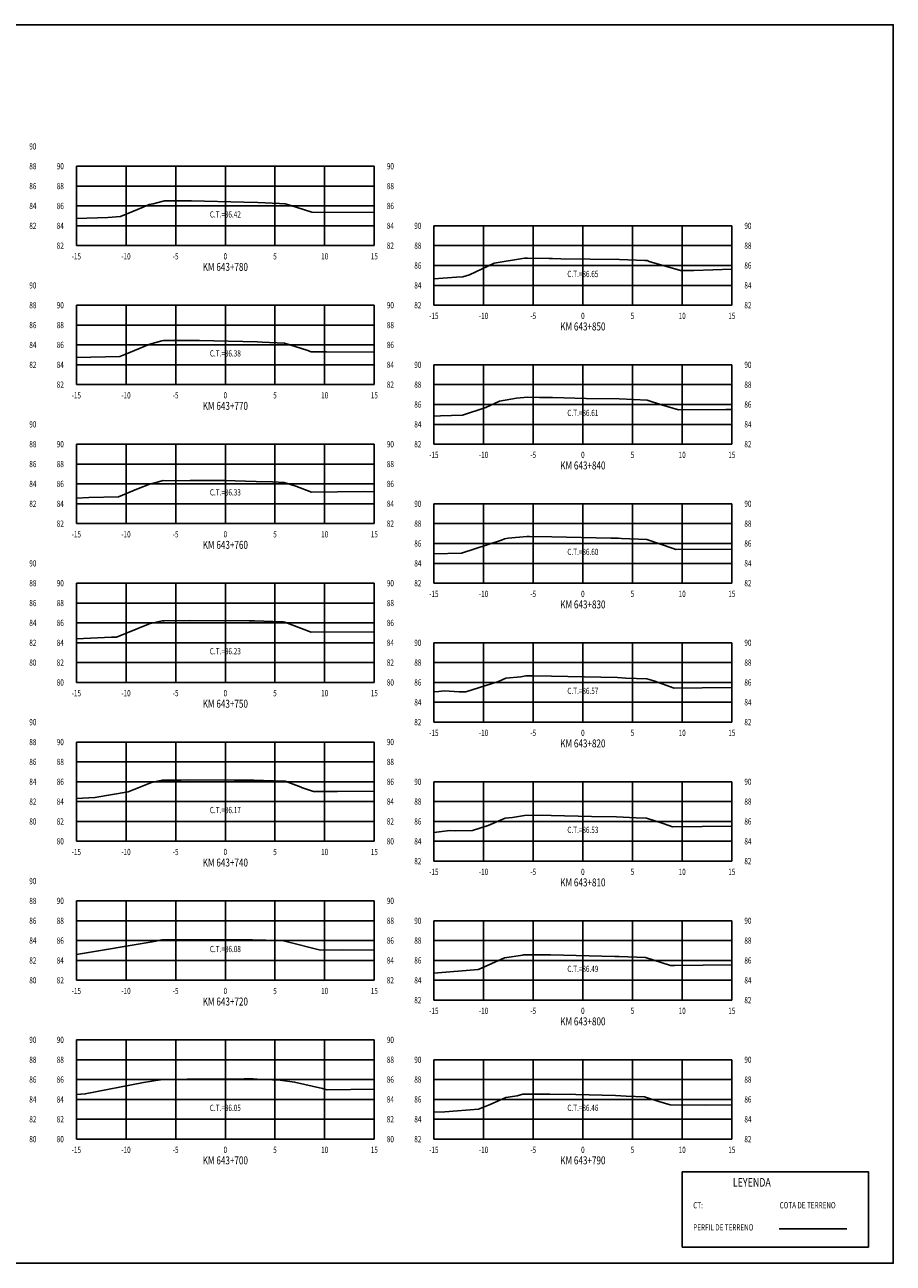
# Model space of a CAD drawing. Units: metres. Extents: x 0 to 199, y 0 to 125.
# Drawn here: x 112 to 199, y 0 to 125 of the extents above; entities that cross this region are included whole.
import ezdxf
from ezdxf.enums import TextEntityAlignment as Align

# ---------------------------------------------------------------- set-up
doc = ezdxf.new("R2010")
doc.units = ezdxf.units.M
doc.header["$LTSCALE"] = 6.35
doc.linetypes.add('HIDDEN', pattern=[0.375, 0.25, -0.125])
for name, color, linetype in [('C-SECT-ATXT', 7, 'Continuous'), ('C-SECT-CENTER', 7, 'Continuous'), ('C-SECT-EG', 7, 'HIDDEN'), ('C-SECT-GRID', 7, 'Continuous'), ('C-SECT-STA', 7, 'Continuous'), ('C-SECT-TXT', 7, 'Continuous'), ('C-SECT-TXT-EG', 7, 'Continuous'), ('S-DIM', 40, 'Continuous'), ('Sec Marco', 7, 'Continuous'), ('Section', 7, 'Continuous'), ('X-STIT', 4, 'Continuous'), ('X-TEXT', 7, 'Continuous')]:
    doc.layers.add(name, color=color, linetype=linetype)
doc.styles.add('ROMANS', font='ROMANS', dxfattribs={"width": 0.75})
doc.styles.get("Standard").update_dxf_attribs({"font": 'ARIAL.TTF'})

msp = doc.modelspace()

# ---------------------------------------------------------------- linework, layer by layer
at = {"layer": 'C-SECT-CENTER', "color": 122, "linetype": 'Continuous', "flags": 128}
for points in [[(131.75, 102.5), (131.75, 110.5)], [(167.75, 96.5), (167.75, 104.5)], [(131.75, 88.5), (131.75, 96.5)], [(167.75, 82.5), (167.75, 90.5)], [(131.75, 74.5), (131.75, 82.5)], [(167.75, 68.5), (167.75, 76.5)], [(131.75, 58.5), (131.75, 68.5)], [(167.75, 54.5), (167.75, 62.5)], [(131.75, 42.5), (131.75, 52.5)], [(167.75, 40.5), (167.75, 48.5)], [(131.75, 28.5), (131.75, 36.5)], [(167.75, 26.5), (167.75, 34.5)], [(131.75, 12.5), (131.75, 22.5)], [(167.75, 12.5), (167.75, 20.5)]]:
    msp.add_lwpolyline(points, dxfattribs=at)
at = {"layer": 'C-SECT-EG', "color": 32, "linetype": 'Continuous', "flags": 128}
for points in [[(116.75, 105.25), (119.91, 105.34), (121.21, 105.44), (123.49, 106.37), (124.08, 106.63), (124.5, 106.7), (125.61, 107), (126.25, 107), (128.33, 107), (133.61, 106.88), (135.01, 106.85), (137.19, 106.74), (137.79, 106.72), (138.26, 106.57), (140.45, 105.88), (146.75, 105.83)], [(152.75, 99.17), (155.04, 99.33), (155.67, 99.35), (156.35, 99.57), (158.83, 100.73), (161.88, 101.23), (162.17, 101.25), (164.37, 101.2), (164.68, 101.2), (165.53, 101.18), (171.43, 101.1), (173.98, 101), (174.21, 100.99), (174.44, 100.91), (177.57, 100), (178.94, 100.01), (182.75, 100.13)], [(116.75, 91.23), (121.12, 91.35), (121.63, 91.55), (124.14, 92.58), (125.36, 92.9), (125.54, 92.94), (127.85, 92.93), (128.24, 92.94), (129.15, 92.93), (134.95, 92.81), (135.47, 92.79), (137.7, 92.68), (139.94, 91.97), (140.4, 91.8), (141.95, 91.81), (146.75, 91.77)], [(152.75, 85.32), (153.43, 85.37), (155.62, 85.44), (157.98, 86.2), (159.36, 86.85), (161.08, 87.13), (162.16, 87.23), (163.4, 87.2), (164.68, 87.19), (168.07, 87.11), (171.4, 87.06), (172.84, 87.01), (174.23, 86.95), (175.67, 86.45), (177.37, 85.96), (182.14, 85.98), (182.75, 86)], [(116.75, 77.07), (117.99, 77.12), (120.99, 77.2), (122.85, 77.96), (124.22, 78.52), (124.88, 78.69), (125.49, 78.83), (126.75, 78.82), (128.22, 78.84), (131.68, 78.83), (134.85, 78.76), (136.5, 78.7), (137.68, 78.64), (138.86, 78.26), (140.42, 77.68), (145.65, 77.72), (146.75, 77.71)], [(152.75, 71.45), (155.53, 71.54), (159.55, 72.83), (159.85, 72.97), (160.22, 73.03), (162.11, 73.21), (162.38, 73.2), (164.62, 73.18), (170.55, 73.03), (171.31, 73.02), (171.64, 73.01), (174.2, 72.91), (176.85, 71.99), (177.11, 71.91), (182.75, 71.93)], [(116.75, 62.9), (120.29, 63.05), (120.8, 63.06), (124.02, 64.37), (124.24, 64.46), (124.34, 64.49), (125.39, 64.71), (125.6, 64.71), (128.15, 64.74), (134.15, 64.72), (134.7, 64.71), (137.47, 64.6), (137.6, 64.6), (137.74, 64.56), (140.4, 63.56), (146.75, 63.61)], [(152.75, 57.57), (153.24, 57.58), (153.79, 57.65), (155.28, 57.56), (155.98, 57.57), (159.26, 58.61), (159.98, 58.93), (161.52, 59.08), (162.02, 59.16), (162.75, 59.17), (164.6, 59.15), (166.24, 59.11), (171.24, 58.99), (172.06, 58.95), (174.19, 58.87), (174.89, 58.65), (176.96, 57.93), (179.76, 57.96), (182.75, 57.98)], [(116.75, 46.81), (118.61, 46.9), (121.95, 47.47), (124.33, 48.44), (125.1, 48.6), (125.38, 48.65), (127.31, 48.67), (128.09, 48.68), (132.63, 48.67), (134.63, 48.67), (136.6, 48.59), (137.57, 48.57), (137.76, 48.57), (139.39, 47.94), (139.42, 47.93), (140.64, 47.53), (143.04, 47.51), (146.75, 47.54)], [(152.75, 43.39), (154.36, 43.59), (154.94, 43.56), (156.65, 43.58), (158.23, 44.08), (159.93, 44.84), (160.68, 44.91), (161.89, 45.11), (163.64, 45.12), (164.57, 45.11), (168.63, 45.01), (171.13, 44.95), (173.12, 44.86), (174.15, 44.82), (175.82, 44.3), (176.79, 43.97), (182.75, 44.04)], [(116.75, 31.1), (124.57, 32.42), (125.34, 32.56), (127.73, 32.58), (127.93, 32.59), (128.47, 32.59), (134.5, 32.58), (137.2, 32.52), (137.44, 32.5), (137.59, 32.48), (137.88, 32.42), (141.32, 31.54), (143.53, 31.58), (146.75, 31.55)], [(152.75, 29.22), (157.22, 29.58), (157.3, 29.61), (159.86, 30.75), (161.69, 31.04), (161.71, 31.05), (163.65, 31.07), (164.48, 31.07), (164.49, 31.07), (170.96, 30.91), (170.98, 30.91), (171.42, 30.89), (174.07, 30.78), (176.46, 30.04), (176.59, 30), (176.99, 29.99), (182.75, 30.05)], [(116.75, 16.99), (117.64, 17.06), (123.52, 18.19), (125.2, 18.47), (125.33, 18.5), (125.73, 18.5), (127.91, 18.53), (133.64, 18.56), (134.56, 18.56), (134.97, 18.55), (137.28, 18.43), (138.73, 18.24), (141.52, 17.59), (142.01, 17.46), (146.75, 17.55)], [(152.75, 15.2), (153.86, 15.24), (157.24, 15.51), (158.42, 15.99), (159.99, 16.69), (161.12, 16.87), (161.69, 17.02), (163.41, 17.04), (164.44, 17.03), (167.05, 16.98), (171.02, 16.88), (172.11, 16.83), (173.96, 16.75), (175.39, 16.3), (176.55, 15.94), (180.06, 15.91), (182.75, 15.94)], [(187.52, 3.46), (194.32, 3.46)]]:
    msp.add_lwpolyline(points, dxfattribs=at)
at = {"layer": 'C-SECT-GRID', "color": 8, "flags": 128}
for points in [[(116.75, 110.5), (146.75, 110.5)], [(116.75, 102.5), (116.75, 110.5)], [(121.75, 102.5), (121.75, 110.5)], [(126.75, 102.5), (126.75, 110.5)], [(131.75, 102.5), (131.75, 110.5)], [(136.75, 102.5), (136.75, 110.5)], [(141.75, 102.5), (141.75, 110.5)], [(146.75, 102.5), (146.75, 110.5)], [(116.75, 108.5), (146.75, 108.5)], [(116.75, 106.5), (146.75, 106.5)], [(116.75, 104.5), (146.75, 104.5)], [(152.75, 104.5), (182.75, 104.5)], [(152.75, 96.5), (152.75, 104.5)], [(157.75, 96.5), (157.75, 104.5)], [(162.75, 96.5), (162.75, 104.5)], [(167.75, 96.5), (167.75, 104.5)], [(172.75, 96.5), (172.75, 104.5)], [(177.75, 96.5), (177.75, 104.5)], [(182.75, 96.5), (182.75, 104.5)], [(116.75, 102.5), (146.75, 102.5)], [(152.75, 102.5), (182.75, 102.5)], [(152.75, 100.5), (182.75, 100.5)], [(152.75, 98.5), (182.75, 98.5)], [(116.75, 96.5), (146.75, 96.5)], [(116.75, 88.5), (116.75, 96.5)], [(121.75, 88.5), (121.75, 96.5)], [(126.75, 88.5), (126.75, 96.5)], [(131.75, 88.5), (131.75, 96.5)], [(136.75, 88.5), (136.75, 96.5)], [(141.75, 88.5), (141.75, 96.5)], [(146.75, 88.5), (146.75, 96.5)], [(152.75, 96.5), (182.75, 96.5)], [(116.75, 94.5), (146.75, 94.5)], [(116.75, 92.5), (146.75, 92.5)], [(116.75, 90.5), (146.75, 90.5)], [(152.75, 90.5), (182.75, 90.5)], [(152.75, 82.5), (152.75, 90.5)], [(157.75, 82.5), (157.75, 90.5)], [(162.75, 82.5), (162.75, 90.5)], [(167.75, 82.5), (167.75, 90.5)], [(172.75, 82.5), (172.75, 90.5)], [(177.75, 82.5), (177.75, 90.5)], [(182.75, 82.5), (182.75, 90.5)], [(116.75, 88.5), (146.75, 88.5)], [(152.75, 88.5), (182.75, 88.5)], [(152.75, 86.5), (182.75, 86.5)], [(152.75, 84.5), (182.75, 84.5)], [(116.75, 82.5), (146.75, 82.5)], [(116.75, 74.5), (116.75, 82.5)], [(121.75, 74.5), (121.75, 82.5)], [(126.75, 74.5), (126.75, 82.5)], [(131.75, 74.5), (131.75, 82.5)], [(136.75, 74.5), (136.75, 82.5)], [(141.75, 74.5), (141.75, 82.5)], [(146.75, 74.5), (146.75, 82.5)], [(152.75, 82.5), (182.75, 82.5)], [(116.75, 80.5), (146.75, 80.5)], [(116.75, 78.5), (146.75, 78.5)], [(116.75, 76.5), (146.75, 76.5)], [(152.75, 76.5), (182.75, 76.5)], [(152.75, 68.5), (152.75, 76.5)], [(157.75, 68.5), (157.75, 76.5)], [(162.75, 68.5), (162.75, 76.5)], [(167.75, 68.5), (167.75, 76.5)], [(172.75, 68.5), (172.75, 76.5)], [(177.75, 68.5), (177.75, 76.5)], [(182.75, 68.5), (182.75, 76.5)], [(116.75, 74.5), (146.75, 74.5)], [(152.75, 74.5), (182.75, 74.5)], [(152.75, 72.5), (182.75, 72.5)], [(152.75, 70.5), (182.75, 70.5)], [(116.75, 68.5), (146.75, 68.5)], [(116.75, 58.5), (116.75, 68.5)], [(121.75, 58.5), (121.75, 68.5)], [(126.75, 58.5), (126.75, 68.5)], [(131.75, 58.5), (131.75, 68.5)], [(136.75, 58.5), (136.75, 68.5)], [(141.75, 58.5), (141.75, 68.5)], [(146.75, 58.5), (146.75, 68.5)], [(152.75, 68.5), (182.75, 68.5)], [(116.75, 66.5), (146.75, 66.5)], [(116.75, 64.5), (146.75, 64.5)], [(116.75, 62.5), (146.75, 62.5)], [(152.75, 62.5), (182.75, 62.5)], [(152.75, 54.5), (152.75, 62.5)], [(157.75, 54.5), (157.75, 62.5)], [(162.75, 54.5), (162.75, 62.5)], [(167.75, 54.5), (167.75, 62.5)], [(172.75, 54.5), (172.75, 62.5)], [(177.75, 54.5), (177.75, 62.5)], [(182.75, 54.5), (182.75, 62.5)], [(116.75, 60.5), (146.75, 60.5)], [(152.75, 60.5), (182.75, 60.5)], [(116.75, 58.5), (146.75, 58.5)], [(152.75, 58.5), (182.75, 58.5)], [(152.75, 56.5), (182.75, 56.5)], [(152.75, 54.5), (182.75, 54.5)], [(116.75, 52.5), (146.75, 52.5)], [(116.75, 42.5), (116.75, 52.5)], [(121.75, 42.5), (121.75, 52.5)], [(126.75, 42.5), (126.75, 52.5)], [(131.75, 42.5), (131.75, 52.5)], [(136.75, 42.5), (136.75, 52.5)], [(141.75, 42.5), (141.75, 52.5)], [(146.75, 42.5), (146.75, 52.5)], [(116.75, 50.5), (146.75, 50.5)], [(116.75, 48.5), (146.75, 48.5)], [(152.75, 48.5), (182.75, 48.5)], [(152.75, 40.5), (152.75, 48.5)], [(157.75, 40.5), (157.75, 48.5)], [(162.75, 40.5), (162.75, 48.5)], [(167.75, 40.5), (167.75, 48.5)], [(172.75, 40.5), (172.75, 48.5)], [(177.75, 40.5), (177.75, 48.5)], [(182.75, 40.5), (182.75, 48.5)], [(116.75, 46.5), (146.75, 46.5)], [(152.75, 46.5), (182.75, 46.5)], [(116.75, 44.5), (146.75, 44.5)], [(152.75, 44.5), (182.75, 44.5)], [(116.75, 42.5), (146.75, 42.5)], [(152.75, 42.5), (182.75, 42.5)], [(152.75, 40.5), (182.75, 40.5)], [(116.75, 36.5), (146.75, 36.5)], [(116.75, 28.5), (116.75, 36.5)], [(121.75, 28.5), (121.75, 36.5)], [(126.75, 28.5), (126.75, 36.5)], [(131.75, 28.5), (131.75, 36.5)], [(136.75, 28.5), (136.75, 36.5)], [(141.75, 28.5), (141.75, 36.5)], [(146.75, 28.5), (146.75, 36.5)], [(116.75, 34.5), (146.75, 34.5)], [(152.75, 34.5), (182.75, 34.5)], [(152.75, 26.5), (152.75, 34.5)], [(157.75, 26.5), (157.75, 34.5)], [(162.75, 26.5), (162.75, 34.5)], [(167.75, 26.5), (167.75, 34.5)], [(172.75, 26.5), (172.75, 34.5)], [(177.75, 26.5), (177.75, 34.5)], [(182.75, 26.5), (182.75, 34.5)], [(116.75, 32.5), (146.75, 32.5)], [(152.75, 32.5), (182.75, 32.5)], [(116.75, 30.5), (146.75, 30.5)], [(152.75, 30.5), (182.75, 30.5)], [(116.75, 28.5), (146.75, 28.5)], [(152.75, 28.5), (182.75, 28.5)], [(152.75, 26.5), (182.75, 26.5)], [(116.75, 22.5), (146.75, 22.5)], [(116.75, 12.5), (116.75, 22.5)], [(121.75, 12.5), (121.75, 22.5)], [(126.75, 12.5), (126.75, 22.5)], [(131.75, 12.5), (131.75, 22.5)], [(136.75, 12.5), (136.75, 22.5)], [(141.75, 12.5), (141.75, 22.5)], [(146.75, 12.5), (146.75, 22.5)], [(116.75, 20.5), (146.75, 20.5)], [(152.75, 20.5), (182.75, 20.5)], [(152.75, 12.5), (152.75, 20.5)], [(157.75, 12.5), (157.75, 20.5)], [(162.75, 12.5), (162.75, 20.5)], [(167.75, 12.5), (167.75, 20.5)], [(172.75, 12.5), (172.75, 20.5)], [(177.75, 12.5), (177.75, 20.5)], [(182.75, 12.5), (182.75, 20.5)], [(116.75, 18.5), (146.75, 18.5)], [(152.75, 18.5), (182.75, 18.5)], [(116.75, 16.5), (146.75, 16.5)], [(152.75, 16.5), (182.75, 16.5)], [(116.75, 14.5), (146.75, 14.5)], [(152.75, 14.5), (182.75, 14.5)], [(116.75, 12.5), (146.75, 12.5)], [(152.75, 12.5), (182.75, 12.5)]]:
    msp.add_lwpolyline(points, dxfattribs=at)
at = {"layer": 'S-DIM'}
msp.add_lwpolyline([(177.75, 9.21), (196.51, 9.21), (196.51, 1.63), (177.75, 1.63)], close=True, dxfattribs=at)
at = {"layer": 'Sec Marco', "color": 8, "linetype": 'Continuous', "flags": 128}
msp.add_lwpolyline([(0, 0), (199, 0), (199, 124.75), (0, 124.75), (0, 0)], dxfattribs=at)

# ---------------------------------------------------------------- texts
at = {"layer": 'C-SECT-ATXT', "style": 'ROMANS', "width": 0.75}
for s, p in [('90', (115.49, 110.5)), ('88', (115.49, 108.5)), ('86', (115.49, 106.5)), ('84', (115.49, 104.5)), ('90', (151.49, 104.5)), ('82', (115.49, 102.5)), ('88', (151.49, 102.5)), ('86', (151.49, 100.5)), ('84', (151.49, 98.5)), ('90', (115.49, 96.5)), ('82', (151.49, 96.5)), ('88', (115.49, 94.5)), ('86', (115.49, 92.5)), ('84', (115.49, 90.5)), ('90', (151.49, 90.5)), ('82', (115.49, 88.5)), ('88', (151.49, 88.5)), ('86', (151.49, 86.5)), ('84', (151.49, 84.5)), ('90', (115.49, 82.5)), ('82', (151.49, 82.5)), ('88', (115.49, 80.5)), ('86', (115.49, 78.5)), ('84', (115.49, 76.5)), ('90', (151.49, 76.5)), ('82', (115.49, 74.5)), ('88', (151.49, 74.5)), ('86', (151.49, 72.5)), ('84', (151.49, 70.5)), ('90', (115.49, 68.5)), ('82', (151.49, 68.5)), ('88', (115.49, 66.5)), ('86', (115.49, 64.5)), ('84', (115.49, 62.5)), ('90', (151.49, 62.5)), ('82', (115.49, 60.5)), ('88', (151.49, 60.5)), ('80', (115.49, 58.5)), ('86', (151.49, 58.5)), ('84', (151.49, 56.5)), ('82', (151.49, 54.5)), ('90', (115.49, 52.5)), ('88', (115.49, 50.5)), ('86', (115.49, 48.5)), ('90', (151.49, 48.5)), ('84', (115.49, 46.5)), ('88', (151.49, 46.5)), ('82', (115.49, 44.5)), ('86', (151.49, 44.5)), ('80', (115.49, 42.5)), ('84', (151.49, 42.5)), ('82', (151.49, 40.5)), ('90', (115.49, 36.5)), ('88', (115.49, 34.5)), ('90', (151.49, 34.5)), ('86', (115.49, 32.5)), ('88', (151.49, 32.5)), ('84', (115.49, 30.5)), ('86', (151.49, 30.5)), ('82', (115.49, 28.5)), ('84', (151.49, 28.5)), ('82', (151.49, 26.5)), ('90', (115.49, 22.5)), ('88', (115.49, 20.5)), ('90', (151.49, 20.5)), ('86', (115.49, 18.5)), ('88', (151.49, 18.5)), ('84', (115.49, 16.5)), ('86', (151.49, 16.5)), ('82', (115.49, 14.5)), ('84', (151.49, 14.5)), ('80', (115.49, 12.5)), ('82', (151.49, 12.5))]:
    msp.add_text(s, height=0.63, dxfattribs=at).set_placement(p, align=Align.MIDDLE_RIGHT)
at = {"layer": 'C-SECT-STA', "color": 3, "style": 'ROMANS', "width": 0.75}
for s, p in [('KM 643+780', (131.75, 99.96)), ('KM 643+850', (167.75, 93.96)), ('KM 643+770', (131.75, 85.96)), ('KM 643+840', (167.75, 79.96)), ('KM 643+760', (131.75, 71.96)), ('KM 643+830', (167.75, 65.96)), ('KM 643+750', (131.75, 55.96)), ('KM 643+820', (167.75, 51.96)), ('KM 643+740', (131.75, 39.96)), ('KM 643+810', (167.75, 37.96)), ('KM 643+720', (131.75, 25.96)), ('KM 643+800', (167.75, 23.96)), ('KM 643+700', (131.75, 9.96)), ('KM 643+790', (167.75, 9.96))]:
    msp.add_text(s, height=0.8, dxfattribs=at).set_placement(p, align=Align.CENTER)
at = {"layer": 'C-SECT-TXT', "style": 'ROMANS', "width": 0.75}
for s, p in [('90', (112.01, 112.5)), ('88', (112.01, 110.5)), ('90', (148.01, 110.5)), ('86', (112.01, 108.5)), ('88', (148.01, 108.5)), ('84', (112.01, 106.5)), ('86', (148.01, 106.5)), ('82', (112.01, 104.5)), ('84', (148.01, 104.5)), ('90', (184.01, 104.5)), ('82', (148.01, 102.5)), ('88', (184.01, 102.5)), ('86', (184.01, 100.5)), ('90', (112.01, 98.5)), ('84', (184.01, 98.5)), ('88', (112.01, 96.5)), ('90', (148.01, 96.5)), ('82', (184.01, 96.5)), ('86', (112.01, 94.5)), ('88', (148.01, 94.5)), ('84', (112.01, 92.5)), ('86', (148.01, 92.5)), ('82', (112.01, 90.5)), ('84', (148.01, 90.5)), ('90', (184.01, 90.5)), ('82', (148.01, 88.5)), ('88', (184.01, 88.5)), ('86', (184.01, 86.5)), ('90', (112.01, 84.5)), ('84', (184.01, 84.5)), ('88', (112.01, 82.5)), ('90', (148.01, 82.5)), ('82', (184.01, 82.5)), ('86', (112.01, 80.5)), ('88', (148.01, 80.5)), ('84', (112.01, 78.5)), ('86', (148.01, 78.5)), ('82', (112.01, 76.5)), ('84', (148.01, 76.5)), ('90', (184.01, 76.5)), ('82', (148.01, 74.5)), ('88', (184.01, 74.5)), ('86', (184.01, 72.5)), ('90', (112.01, 70.5)), ('84', (184.01, 70.5)), ('88', (112.01, 68.5)), ('90', (148.01, 68.5)), ('82', (184.01, 68.5)), ('86', (112.01, 66.5)), ('88', (148.01, 66.5)), ('84', (112.01, 64.5)), ('86', (148.01, 64.5)), ('82', (112.01, 62.5)), ('84', (148.01, 62.5)), ('90', (184.01, 62.5)), ('80', (112.01, 60.5)), ('82', (148.01, 60.5)), ('88', (184.01, 60.5)), ('80', (148.01, 58.5)), ('86', (184.01, 58.5)), ('84', (184.01, 56.5)), ('90', (112.01, 54.5)), ('82', (184.01, 54.5)), ('88', (112.01, 52.5)), ('90', (148.01, 52.5)), ('86', (112.01, 50.5)), ('88', (148.01, 50.5)), ('84', (112.01, 48.5)), ('86', (148.01, 48.5)), ('90', (184.01, 48.5)), ('82', (112.01, 46.5)), ('84', (148.01, 46.5)), ('88', (184.01, 46.5)), ('80', (112.01, 44.5)), ('82', (148.01, 44.5)), ('86', (184.01, 44.5)), ('80', (148.01, 42.5)), ('84', (184.01, 42.5)), ('82', (184.01, 40.5)), ('90', (112.01, 38.5)), ('88', (112.01, 36.5)), ('90', (148.01, 36.5)), ('86', (112.01, 34.5)), ('88', (148.01, 34.5)), ('90', (184.01, 34.5)), ('84', (112.01, 32.5)), ('86', (148.01, 32.5)), ('88', (184.01, 32.5)), ('82', (112.01, 30.5)), ('84', (148.01, 30.5)), ('86', (184.01, 30.5)), ('80', (112.01, 28.5)), ('82', (148.01, 28.5)), ('84', (184.01, 28.5)), ('82', (184.01, 26.5)), ('90', (112.01, 22.5)), ('90', (148.01, 22.5)), ('88', (112.01, 20.5)), ('88', (148.01, 20.5)), ('90', (184.01, 20.5)), ('86', (112.01, 18.5)), ('86', (148.01, 18.5)), ('88', (184.01, 18.5)), ('84', (112.01, 16.5)), ('84', (148.01, 16.5)), ('86', (184.01, 16.5)), ('82', (112.01, 14.5)), ('82', (148.01, 14.5)), ('84', (184.01, 14.5)), ('80', (112.01, 12.5)), ('80', (148.01, 12.5)), ('82', (184.01, 12.5))]:
    msp.add_text(s, height=0.63, dxfattribs=at).set_placement(p, align=Align.MIDDLE_LEFT)
for s, p in [('-15', (116.75, 101.74)), ('-10', (121.75, 101.74)), ('-5', (126.75, 101.74)), ('0', (131.75, 101.74)), ('5', (136.75, 101.74)), ('10', (141.75, 101.74)), ('15', (146.75, 101.74)), ('-15', (152.75, 95.74)), ('-10', (157.75, 95.74)), ('-5', (162.75, 95.74)), ('0', (167.75, 95.74)), ('5', (172.75, 95.74)), ('10', (177.75, 95.74)), ('15', (182.75, 95.74)), ('-15', (116.75, 87.74)), ('-10', (121.75, 87.74)), ('-5', (126.75, 87.74)), ('0', (131.75, 87.74)), ('5', (136.75, 87.74)), ('10', (141.75, 87.74)), ('15', (146.75, 87.74)), ('-15', (152.75, 81.74)), ('-10', (157.75, 81.74)), ('-5', (162.75, 81.74)), ('0', (167.75, 81.74)), ('5', (172.75, 81.74)), ('10', (177.75, 81.74)), ('15', (182.75, 81.74)), ('-15', (116.75, 73.74)), ('-10', (121.75, 73.74)), ('-5', (126.75, 73.74)), ('0', (131.75, 73.74)), ('5', (136.75, 73.74)), ('10', (141.75, 73.74)), ('15', (146.75, 73.74)), ('-15', (152.75, 67.74)), ('-10', (157.75, 67.74)), ('-5', (162.75, 67.74)), ('0', (167.75, 67.74)), ('5', (172.75, 67.74)), ('10', (177.75, 67.74)), ('15', (182.75, 67.74)), ('-15', (116.75, 57.74)), ('-10', (121.75, 57.74)), ('-5', (126.75, 57.74)), ('0', (131.75, 57.74)), ('5', (136.75, 57.74)), ('10', (141.75, 57.74)), ('15', (146.75, 57.74)), ('-15', (152.75, 53.74)), ('-10', (157.75, 53.74)), ('-5', (162.75, 53.74)), ('0', (167.75, 53.74)), ('5', (172.75, 53.74)), ('10', (177.75, 53.74)), ('15', (182.75, 53.74)), ('-15', (116.75, 41.74)), ('-10', (121.75, 41.74)), ('-5', (126.75, 41.74)), ('0', (131.75, 41.74)), ('5', (136.75, 41.74)), ('10', (141.75, 41.74)), ('15', (146.75, 41.74)), ('-15', (152.75, 39.74)), ('-10', (157.75, 39.74)), ('-5', (162.75, 39.74)), ('0', (167.75, 39.74)), ('5', (172.75, 39.74)), ('10', (177.75, 39.74)), ('15', (182.75, 39.74)), ('-15', (116.75, 27.74)), ('-10', (121.75, 27.74)), ('-5', (126.75, 27.74)), ('0', (131.75, 27.74)), ('5', (136.75, 27.74)), ('10', (141.75, 27.74)), ('15', (146.75, 27.74)), ('-15', (152.75, 25.74)), ('-10', (157.75, 25.74)), ('-5', (162.75, 25.74)), ('0', (167.75, 25.74)), ('5', (172.75, 25.74)), ('10', (177.75, 25.74)), ('15', (182.75, 25.74)), ('-15', (116.75, 11.74)), ('-10', (121.75, 11.74)), ('-5', (126.75, 11.74)), ('0', (131.75, 11.74)), ('5', (136.75, 11.74)), ('10', (141.75, 11.74)), ('15', (146.75, 11.74)), ('-15', (152.75, 11.74)), ('-10', (157.75, 11.74)), ('-5', (162.75, 11.74)), ('0', (167.75, 11.74)), ('5', (172.75, 11.74)), ('10', (177.75, 11.74)), ('15', (182.75, 11.74))]:
    msp.add_text(s, height=0.63, dxfattribs=at).set_placement(p, align=Align.TOP_CENTER)
at = {"layer": 'C-SECT-TXT-EG', "style": 'ROMANS', "width": 0.75}
for s, p in [('C.T.=86.42', (131.75, 105.65)), ('C.T.=86.65', (167.75, 99.65)), ('C.T.=86.38', (131.75, 91.65)), ('C.T.=86.61', (167.75, 85.65)), ('C.T.=86.33', (131.75, 77.65)), ('C.T.=86.60', (167.75, 71.65)), ('C.T.=86.23', (131.75, 61.65)), ('C.T.=86.57', (167.75, 57.65)), ('C.T.=86.17', (131.75, 45.65)), ('C.T.=86.53', (167.75, 43.65)), ('C.T.=86.08', (131.75, 31.65)), ('C.T.=86.49', (167.75, 29.65)), ('C.T.=86.05', (131.75, 15.65)), ('C.T.=86.46', (167.75, 15.65))]:
    msp.add_text(s, height=0.63, rotation=360, dxfattribs=at).set_placement(p, align=Align.MIDDLE_CENTER)
at = {"layer": 'Section', "color": 0}
for p in [(116.75, 102.5), (152.75, 96.5), (116.75, 88.5), (152.75, 82.5), (116.75, 74.5), (152.75, 68.5), (116.75, 58.5), (152.75, 54.5), (116.75, 42.5), (152.75, 40.5), (116.75, 28.5), (152.75, 26.5), (116.75, 12.5), (152.75, 12.5)]:
    msp.add_text('-', height=0.0001, rotation=53.1301, dxfattribs=at).set_placement(p, align=Align.MIDDLE_CENTER)
at = {"layer": 'X-STIT', "style": 'ROMANS', "width": 0.75}
msp.add_text('%%ULEYENDA', height=0.875, dxfattribs=at).set_placement((182.85, 7.71))
at = {"layer": 'X-TEXT', "style": 'ROMANS', "width": 0.75}
for s, p in [('CT:', (178.86, 5.53)), ('COTA DE TERRENO', (187.56, 5.53)), ('PERFIL DE TERRENO', (178.86, 3.3))]:
    msp.add_text(s, height=0.625, dxfattribs=at).set_placement(p)

doc.saveas('drawing.dxf')
